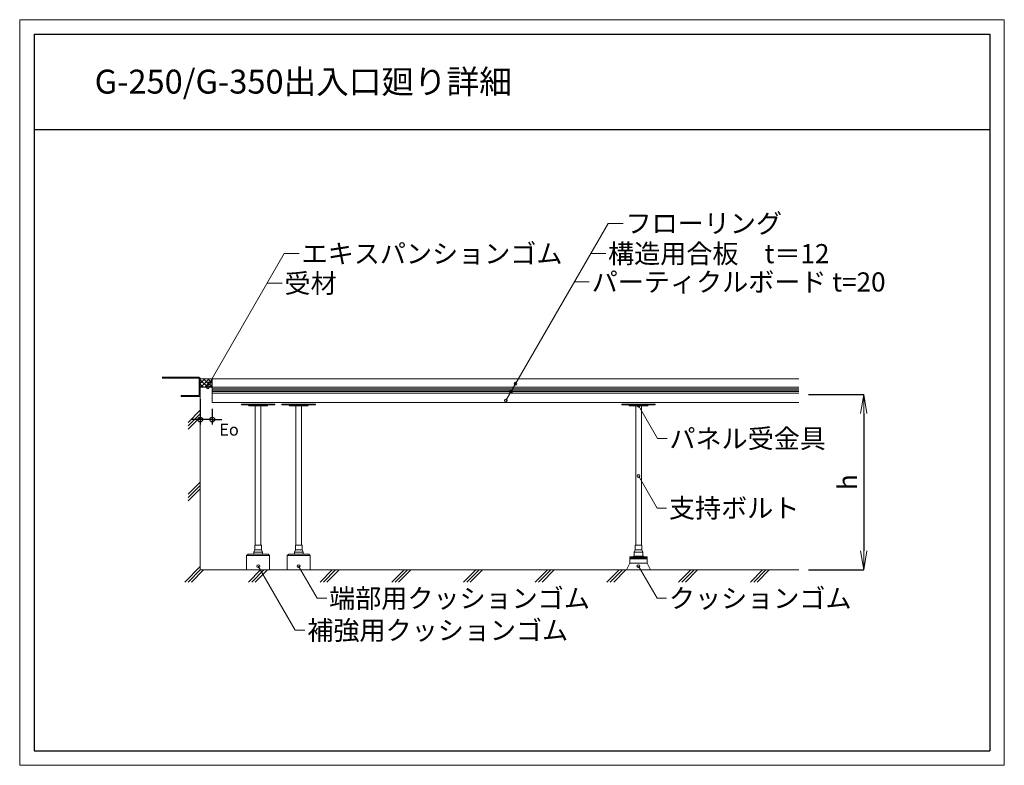
# Model space of a CAD drawing. Extents: x -5720 to -3660, y 5799 to 7359.
import ezdxf
from ezdxf.enums import TextEntityAlignment as Align

# ---------------------------------------------------------------- set-up
doc = ezdxf.new("R2010")
doc.units = 0
doc.header["$LTSCALE"] = 10
doc.layers.get('0').update_dxf_attribs({"linetype": 'CONTINUOUS'})
doc.layers.get('DEFPOINTS').update_dxf_attribs({"linetype": 'CONTINUOUS'})
for name, color, linetype, lineweight in [('UFG納まり', 7, 'CONTINUOUS', 13), ('UFG納まり文字', 161, 'CONTINUOUS', 5), ('寸法', 8, 'CONTINUOUS', 13), ('納まり', 7, 'CONTINUOUS', 13), ('納まり文字', 161, 'CONTINUOUS', 5)]:
    doc.layers.add(name, color=color, linetype=linetype, lineweight=lineweight)
doc.layers.add('WAKU', color=4, linetype='CONTINUOUS')
doc.layers.add('納まり寸法', color=8, linetype='CONTINUOUS')
doc.layers.add('waku2', color=7, linetype='CONTINUOUS', lineweight=13, plot=False)
doc.styles.add('ＭＳ ゴシック', font='romans.shx', dxfattribs={"width": 0.8, "bigfont": 'bigfont.shx'})
doc.dimstyles.new('D20', dxfattribs={"dimscale": 20, "dimtxt": 2, "dimasz": 2, "dimexe": 0, "dimexo": 1, "dimgap": 0.7, "dimtad": 1, "dimdec": 0, "dimzin": 12, "dimdsep": 46, "dimtxsty": 'ＭＳ ゴシック', "dimblk": 'OPEN', "dimcen": 1, "dimclrd": 256, "dimclre": 256, "dimclrt": 256, "dimadec": 0, "dimazin": 2, "dimtfac": 1, "dimtdec": 0, "dimtix": 1, "dimtmove": 2, "dimatfit": 3, "dimldrblk": 'OPEN', "dimfxl": 1, "dimtolj": 1, "dimtzin": 0, "dimarcsym": 0})
doc.dimstyles.new('納まり', dxfattribs={"dimscale": 10, "dimtxt": 2.5, "dimasz": 1, "dimexe": 1, "dimexo": 1, "dimgap": 1, "dimtad": 1, "dimdec": 0, "dimzin": 0, "dimdsep": 46, "dimtxsty": 'ＭＳ ゴシック', "dimblk": 'ORIGIN', "dimcen": 0.09, "dimadec": 0, "dimazin": 0, "dimtfac": 1, "dimtdec": 0, "dimtix": 1, "dimtmove": 2, "dimatfit": 3, "dimldrblk": 'DOTBLANK', "dimfxl": 1, "dimtolj": 1, "dimtzin": 0, "dimarcsym": 0})

# ---------------------------------------------------------------- blocks, each defined once
blk = doc.blocks.new('_Origin')
at = {"color": 0, "linetype": 'ByBlock', "lineweight": -2}
blk.add_line((0, 0), (-1, 0), dxfattribs=at)
blk.add_circle((0, 0), 0.5, dxfattribs=at)
blk = doc.blocks.new('*D4')
at = {"layer": 'DEFPOINTS', "color": 0, "transparency": 16777216}
for p in [(-5342, 6574.9), (-5317, 6554.9), (-5342, 6522.3)]:
    blk.add_point(p, dxfattribs=at)
at = {"layer": '寸法', "color": 0, "lineweight": -2, "transparency": 16777216}
for p, q in [((-5342, 6564.9), (-5342, 6512.3)), ((-5317, 6544.9), (-5317, 6512.3)), ((-5352, 6522.3), (-5362, 6522.3)), ((-5317, 6522.3), (-5342, 6522.3)), ((-5307, 6522.3), (-5297, 6522.3))]:
    blk.add_line(p, q, dxfattribs=at)
at = {"layer": '寸法', "color": 0, "lineweight": -2, "transparency": 16777216, "xscale": 10, "yscale": 10, "zscale": 10}
blk.add_blockref('_Origin', (-5342, 6522.3), dxfattribs=at)
at = {"layer": '寸法', "color": 0, "lineweight": -2, "transparency": 16777216, "xscale": 10, "yscale": 10, "zscale": 10, "rotation": 180}
blk.add_blockref('_Origin', (-5317, 6522.3), dxfattribs=at)
at = {"layer": '寸法', "color": 0, "transparency": 16777216, "insert": (-5281.7, 6501.3), "char_height": 25, "attachment_point": 5, "style": 'ＭＳ ゴシック'}
blk.add_mtext('\\A1;{\\fArial|b0|i0|c0|p32;Eo}', dxfattribs=at)
blk = doc.blocks.new('_DotBlank')
at = {"color": 0, "linetype": 'ByBlock', "lineweight": -2}
blk.add_line((-0.5, 0), (-1, 0), dxfattribs=at)
blk.add_circle((0, 0), 0.5, dxfattribs=at)
blk = doc.blocks.new('出入口')
for p, q in [((-2, 3), (-80, 3)), ((-3, 1), (-80, 1)), ((0, -37), (0, 1)), ((-2, -35), (-2, 0)), ((-2, -35), (-40, -35)), ((-40, -37), (-40, -35)), ((0, -37), (-40, -37))]:
    blk.add_line(p, q)
for centre, radius in [((-3, 0), 1), ((-2, 1), 2)]:
    blk.add_arc(centre, radius, 0, 90)
blk = doc.blocks.new('_OPEN')
at = {"color": 0, "linetype": 'ByBlock'}
for p, q in [((-1, 0.167), (0, 0)), ((0, 0), (-1, -0.167)), ((0, 0), (-1, 0))]:
    blk.add_line(p, q, dxfattribs=at)
blk = doc.blocks.new('*D5')
at = {"layer": 'DEFPOINTS', "color": 0, "transparency": 16777216}
for p in [(-4089.7, 6574.9), (-4089.7, 6207.9), (-3954, 6207.9)]:
    blk.add_point(p, dxfattribs=at)
at = {"layer": '納まり', "lineweight": -2, "transparency": 16777216}
for p, q in [((-4069.7, 6574.9), (-3954, 6574.9)), ((-3954, 6534.9), (-3954, 6247.9)), ((-4069.7, 6207.9), (-3954, 6207.9))]:
    blk.add_line(p, q, dxfattribs=at)
at = {"layer": '納まり', "lineweight": -2, "transparency": 16777216, "xscale": 40, "yscale": 40, "zscale": 40}
for p, rotation in [((-3954, 6574.9), 90), ((-3954, 6207.9), 270)]:
    blk.add_blockref('_OPEN', p, dxfattribs=dict(at, rotation=rotation))
at = {"layer": '納まり', "transparency": 16777216, "insert": (-3988, 6391.4), "char_height": 40, "attachment_point": 5, "rotation": 90, "style": 'ＭＳ ゴシック'}
blk.add_mtext('\\A1;{\\fArial|b0|i0|c0|p32;h}', dxfattribs=at)

msp = doc.modelspace()

# ---------------------------------------------------------------- linework, layer by layer
at = {"layer": 'UFG納まり'}
for p, q in [((-5342, 6607.9), (-5342, 6207.9)), ((-5342, 6598), (-5332.1, 6607.9)), ((-5326.3, 6589.9), (-5342, 6605.5)), ((-5335.3, 6589.9), (-5342, 6596.5)), ((-5341.1, 6589.9), (-5323.1, 6607.9)), ((-5317.4, 6589.9), (-5335.4, 6607.9)), ((-5332.1, 6589.9), (-5317, 6605)), ((-5317, 6598.4), (-5326.4, 6607.9)), ((-5323.1, 6589.9), (-5317, 6596)), ((-5317, 6607.4), (-5317.4, 6607.9)), ((-5317, 6607.9), (-4089.7, 6607.9)), ((-5317, 6589.9), (-4089.7, 6589.9)), ((-5317, 6589.9), (-5317, 6557.9)), ((-5317, 6577.9), (-4089.7, 6577.9)), ((-5317, 6557.9), (-4089.7, 6557.9)), ((-5227, 6259.9), (-5227, 6550.9)), ((-5215, 6259.9), (-5215, 6550.9)), ((-5342, 6541.7), (-5367.4, 6516.3)), ((-5367.4, 6509.2), (-5342, 6534.6)), ((-5342, 6527.5), (-5367.4, 6502.1)), ((-5342, 6391.7), (-5367.4, 6366.3)), ((-5367.4, 6359.2), (-5342, 6384.6)), ((-5342, 6377.5), (-5367.4, 6352.1)), ((-5245, 6237.9), (-5197, 6237.9)), ((-5160, 6237.9), (-5112, 6237.9)), ((-5342, 6214.9), (-5374.4, 6182.5)), ((-5367.4, 6182.5), (-5342, 6207.9)), ((-5334.9, 6207.9), (-5360.3, 6182.5)), ((-5342, 6207.9), (-4089.7, 6207.9)), ((-5215.7, 6207.9), (-5241.1, 6182.5)), ((-5234.1, 6182.5), (-5208.7, 6207.9)), ((-5201.6, 6207.9), (-5227, 6182.5)), ((-5065.7, 6207.9), (-5091.1, 6182.5)), ((-5084.1, 6182.5), (-5058.7, 6207.9)), ((-5051.6, 6207.9), (-5077, 6182.5)), ((-4915.7, 6207.9), (-4941.1, 6182.5)), ((-4934.1, 6182.5), (-4908.7, 6207.9)), ((-4901.6, 6207.9), (-4927, 6182.5)), ((-4765.7, 6207.9), (-4791.1, 6182.5)), ((-4784.1, 6182.5), (-4758.7, 6207.9)), ((-4751.6, 6207.9), (-4777, 6182.5)), ((-4615.7, 6207.9), (-4641.1, 6182.5)), ((-4634.1, 6182.5), (-4608.7, 6207.9)), ((-4601.6, 6207.9), (-4627, 6182.5)), ((-4465.7, 6207.9), (-4491.1, 6182.5)), ((-4484.1, 6182.5), (-4458.7, 6207.9)), ((-4451.6, 6207.9), (-4477, 6182.5)), ((-4315.7, 6207.9), (-4341.1, 6182.5)), ((-4334.1, 6182.5), (-4308.7, 6207.9)), ((-4301.6, 6207.9), (-4327, 6182.5)), ((-4184.1, 6182.5), (-4158.7, 6207.9)), ((-4151.6, 6207.9), (-4177, 6182.5))]:
    msp.add_line(p, q, dxfattribs=at)
at = {"layer": 'UFG納まり', "color": 251}
for p, q in [((-5317, 6586.9), (-4089.7, 6586.9)), ((-5317, 6583.9), (-4089.7, 6583.9)), ((-5317, 6580.9), (-4089.7, 6580.9))]:
    msp.add_line(p, q, dxfattribs=at)
at = {"layer": 'UFG納まり'}
for points in [[(-5342, 6607.9), (-5342, 6589.9), (-5317, 6589.9), (-5317, 6607.9)], [(-5256, 6554.9), (-5256, 6552.9), (-5186, 6552.9), (-5186, 6554.9)], [(-5171, 6554.9), (-5171, 6552.9), (-5101, 6552.9), (-5101, 6554.9)], [(-4460, 6554.9), (-4460, 6552.9), (-4390, 6552.9), (-4390, 6554.9)], [(-5214, 6249.9), (-5214, 6259.9), (-5228, 6259.9), (-5228, 6249.9)], [(-5129, 6249.9), (-5129, 6259.9), (-5143, 6259.9), (-5143, 6249.9)], [(-4434, 6244.9), (-4416, 6244.9), (-4418, 6249.9), (-4418, 6259.9), (-4432, 6259.9), (-4432, 6249.9)], [(-5197, 6207.9), (-5197, 6237.9), (-5200, 6240.9), (-5242, 6240.9), (-5245, 6237.9), (-5245, 6207.9)], [(-5112, 6207.9), (-5112, 6237.9), (-5115, 6240.9), (-5157, 6240.9), (-5160, 6237.9), (-5160, 6207.9)], [(-4443, 6221.9), (-4450, 6207.9), (-4400, 6207.9), (-4407, 6221.9)], [(-4443, 6232.9), (-4443, 6234.9), (-4407, 6234.9), (-4407, 6232.9)]]:
    msp.add_lwpolyline(points, close=True, dxfattribs=at)
for points in [[(-5201, 6552.9, -0.414214), (-5203, 6550.9), (-5221, 6550.9), (-5239, 6550.9, -0.414214), (-5241, 6552.9), (-5241, 6552.9)], [(-5116, 6552.9, -0.414214), (-5118, 6550.9), (-5136, 6550.9), (-5154, 6550.9, -0.414214), (-5156, 6552.9), (-5156, 6552.9)], [(-4405, 6552.9, -0.414214), (-4407, 6550.9), (-4425, 6550.9), (-4443, 6550.9, -0.414214), (-4445, 6552.9), (-4445, 6552.9)]]:
    msp.add_lwpolyline(points, format="xyb", dxfattribs=at)
for points in [[(-5142, 6259.9), (-5142, 6550.9)], [(-5130, 6259.9), (-5130, 6550.9)], [(-4431, 6259.9), (-4431, 6550.9)], [(-4419, 6259.9), (-4419, 6550.9)], [(-5214, 6249.9), (-5212, 6244.9), (-5230, 6244.9)], [(-5230, 6244.9), (-5228, 6249.9)], [(-5230, 6244.9), (-5230, 6240.9)], [(-5212, 6244.9), (-5212, 6240.9)], [(-5129, 6249.9), (-5127, 6244.9), (-5145, 6244.9)], [(-5145, 6244.9), (-5143, 6249.9)], [(-5145, 6244.9), (-5145, 6240.9)], [(-5127, 6244.9), (-5127, 6240.9)], [(-4434, 6244.9), (-4434, 6236.9)], [(-4432, 6249.9), (-4418, 6249.9)], [(-4416, 6244.9), (-4416, 6236.9)], [(-4443, 6221.9), (-4443, 6230.9), (-4441, 6232.9)], [(-4443, 6230.9), (-4407, 6230.9)], [(-4435.5, 6234.9), (-4435.5, 6236.9), (-4414.5, 6236.9), (-4414.5, 6234.9)], [(-4407, 6221.9), (-4407, 6230.9), (-4409, 6232.9)]]:
    msp.add_lwpolyline(points, dxfattribs=at)
at = {"layer": 'UFG納まり文字'}
for p, q in [((-4702.7, 6562.2), (-4488.7, 6932.8)), ((-4488.7, 6932.8), (-4457.2, 6932.8)), ((-5327.5, 6590.4), (-5166.4, 6869.5)), ((-5166.4, 6869.5), (-5134.9, 6869.5)), ((-4525.3, 6869.5), (-4493.8, 6869.5)), ((-5202.2, 6807.4), (-5170.7, 6807.4)), ((-4559.5, 6810.3), (-4528, 6810.3)), ((-4425.1, 6551.6), (-4385.4, 6482.6)), ((-4385.4, 6482.6), (-4365.4, 6482.6)), ((-4425, 6404.3), (-4386.4, 6337.2)), ((-4386.4, 6337.2), (-4366.4, 6337.2)), ((-5220.5, 6215.6), (-5143.2, 6081.8)), ((-5136.3, 6215.6), (-5097.4, 6148.4)), ((-4425.3, 6215.6), (-4386.4, 6148.4)), ((-5097.4, 6148.4), (-5077.4, 6148.4)), ((-4386.4, 6148.4), (-4366.4, 6148.4)), ((-5143, 6081.5), (-5123, 6081.5))]:
    msp.add_line(p, q, dxfattribs=at)
for centre in [(-5326.3, 6589.9), (-5322.8, 6598.6), (-4682.5, 6597.3), (-4691.9, 6580.9), (-4702.7, 6562.2), (-4425.1, 6551.6), (-4425, 6404.3), (-5220.5, 6215.6), (-5136.3, 6215.6), (-4425.3, 6215.6)]:
    msp.add_circle(centre, 3, dxfattribs=at)
at = {"layer": 'WAKU'}
for p, q in [((-5689.8, 7329), (-3689.8, 7329)), ((-5689.8, 7329), (-5689.8, 5829)), ((-3689.8, 7329), (-3689.8, 5829)), ((-5689.8, 7129), (-3689.8, 7129)), ((-5689.8, 5829), (-3689.8, 5829))]:
    msp.add_line(p, q, dxfattribs=at)
at = {"layer": 'waku2'}
msp.add_lwpolyline([(-5719.8, 7359), (-3659.8, 7359), (-3659.8, 5799), (-5719.8, 5799)], close=True, dxfattribs=at)
at = {"layer": '納まり'}
msp.add_lwpolyline([(-5329.5, 6589.9), (-5259.5, 6589.9), (-5259.5, 6590.4), (-5329.5, 6590.4)], close=True, dxfattribs=at)
at = {"layer": '納まり寸法'}
msp.add_line((-4165.7, 6207.9), (-4191.1, 6182.5), dxfattribs=at)

# ---------------------------------------------------------------- block references
at = {"layer": 'UFG納まり'}
msp.add_blockref('出入口', (-5342, 6607.9), dxfattribs=at)

# ---------------------------------------------------------------- texts
at = {"layer": '納まり文字', "style": 'ＭＳ ゴシック'}
msp.add_text('G-250/G-350出入口廻り詳細', height=50, dxfattribs=at).set_placement((-5562.9, 7204.4))
for s, p in [('フローリング', (-4452.2, 6932.8)), ('エキスパンションゴム', (-5129.9, 6869.5)), ('構造用合板\u3000t＝12', (-4488.8, 6869.5)), ('受材', (-5165.7, 6807.4)), ('パーティクルボード t=20', (-4523, 6810.3)), ('パネル受金具', (-4360.4, 6482.6)), ('支持ボルト', (-4361.4, 6337.2)), ('端部用クッションゴム', (-5072.4, 6148.4)), ('クッションゴム', (-4361.4, 6148.4)), ('補強用クッションゴム', (-5118, 6081.5))]:
    msp.add_text(s, height=40, dxfattribs=at).set_placement(p, align=Align.MIDDLE_LEFT)

# ---------------------------------------------------------------- dimensions: what is measured, and where the dimension line sits
at = {"layer": '寸法'}
dim = msp.add_linear_dim(base=(-5342, 6522.3), p1=(-5317, 6554.9), p2=(-5342, 6574.9), text='{\\fArial|b0|i0|c0|p32;Eo}', dimstyle='納まり', dxfattribs=at)
dim.commit()
dim.dimension.update_dxf_attribs({"geometry": '*D4', "text_midpoint": (-5281.7, 6501.3), "dimtype": 160})
at = {"layer": '納まり'}
dim = msp.add_linear_dim(base=(-3954, 6207.9), p1=(-4089.7, 6574.9), p2=(-4089.7, 6207.9), angle=90, text='{\\fArial|b0|i0|c0|p32;h}', dimstyle='D20', dxfattribs=at)
dim.commit()
dim.dimension.update_dxf_attribs({"geometry": '*D5', "text_midpoint": (-3988, 6391.4)})

doc.saveas('drawing.dxf')
